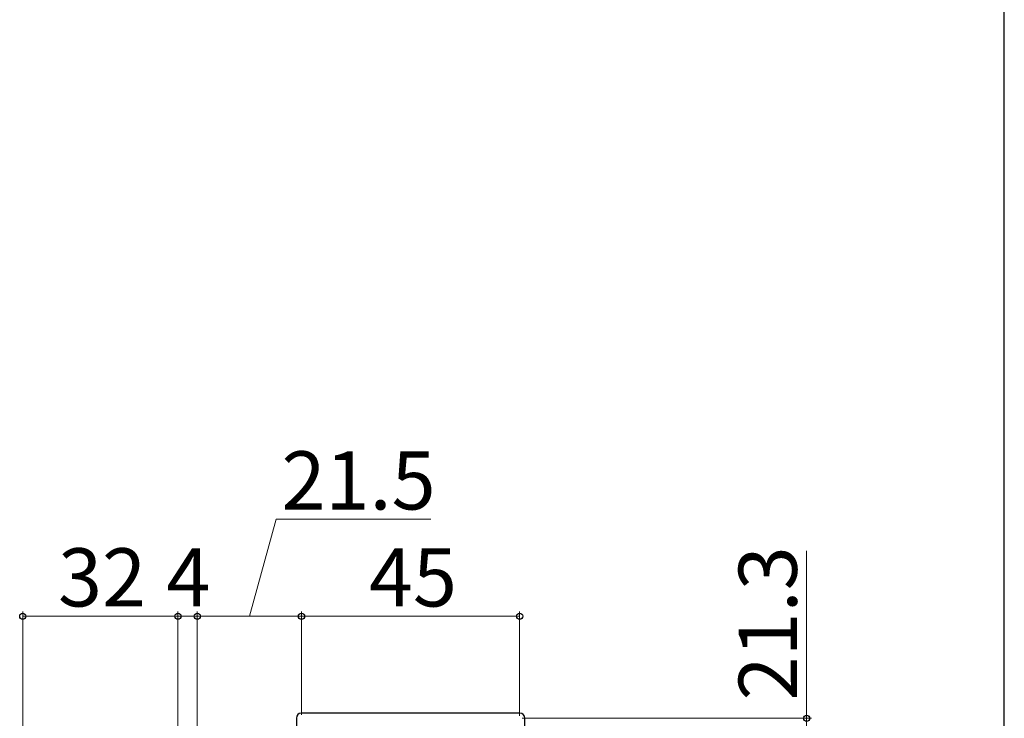
# Model space of a CAD drawing. Extents: x 105 to 1155, y 126 to 1689.
# Drawn here: x 952 to 1155, y 599 to 743 of the extents above; entities that cross this region are included whole.
import ezdxf

# ---------------------------------------------------------------- set-up
doc = ezdxf.new("R2010")
doc.units = 0
for name, color, linetype, lineweight in [('YKK_13', 4, 'CONTINUOUS', 30), ('YKK_D', 6, 'CONTINUOUS', 13), ('YKK_ZWAK', 7, 'CONTINUOUS', 30)]:
    doc.layers.add(name, color=color, linetype=linetype, lineweight=lineweight)
doc.styles.add('text-b', font='txt')

msp = doc.modelspace()

# ---------------------------------------------------------------- linework, layer by layer
at = {"layer": 'YKK_13'}
for p, q in [((1008.94, 599.36), (1008.94, 587)), ((1055.06, 600.36), (1009.94, 600.36)), ((1056.06, 570.94), (1056.06, 599.36))]:
    msp.add_line(p, q, dxfattribs=at)
for centre, start, end in [((1009.94, 599.36), 90, 180), ((1055.06, 599.36), 0, 90)]:
    msp.add_arc(centre, 1, start, end, dxfattribs=at)
at = {"layer": 'YKK_D'}
for p, q in [((999.25, 620.36), (1004.76, 640.36)), ((1004.76, 640.36), (1036.71, 640.36)), ((1114.2, 599.3), (1114.2, 633.81)), ((952.5, 547), (952.5, 621.36)), ((952.5, 620.36), (984.5, 620.36)), ((984.5, 620.36), (981.95, 620.36)), ((984.5, 578.7), (984.5, 621.36)), ((984.5, 578.7), (984.5, 621.36)), ((984.5, 620.36), (988.5, 620.36)), ((988.5, 585), (988.5, 621.36)), ((988.5, 585), (988.5, 621.36)), ((988.5, 620.36), (991.05, 620.36)), ((1010, 620.36), (988.5, 620.36)), ((1010, 600), (1010, 621.36)), ((1010, 600), (1010, 621.36)), ((1010, 620.36), (1055, 620.36)), ((1055, 599.8), (1055, 621.36)), ((1055.5, 599.3), (1115.2, 599.3)), ((1114.2, 578), (1114.2, 599.3))]:
    msp.add_line(p, q, dxfattribs=at)
at = {"layer": 'YKK_D', "linetype": 'ByBlock', "lineweight": -2}
for centre, radius in [((952.5, 620.36), 0.637), ((984.5, 620.36), 0.637), ((984.5, 620.36), 0.637), ((988.5, 620.36), 0.637), ((988.5, 620.36), 0.637), ((1010, 620.36), 0.637), ((1010, 620.36), 0.637), ((1055, 620.36), 0.637), ((1114.2, 599.3), 0.638)]:
    msp.add_circle(centre, radius, dxfattribs=at)
at = {"layer": 'YKK_ZWAK'}
msp.add_line((1155, 126), (1155, 1656), dxfattribs=at)

# ---------------------------------------------------------------- texts
at = {"layer": 'YKK_D', "style": 'text-b'}
for s, p in [('21.5', (1005.87, 642.36)), ('32', (959.77, 622.36)), ('4', (982.1, 622.36)), ('45', (1023.91, 622.36))]:
    msp.add_text(s, height=12, dxfattribs=at).set_placement(p)
msp.add_text('21.3', height=12, rotation=90, dxfattribs=at).set_placement((1112.2, 602.97))

doc.saveas('drawing.dxf')
